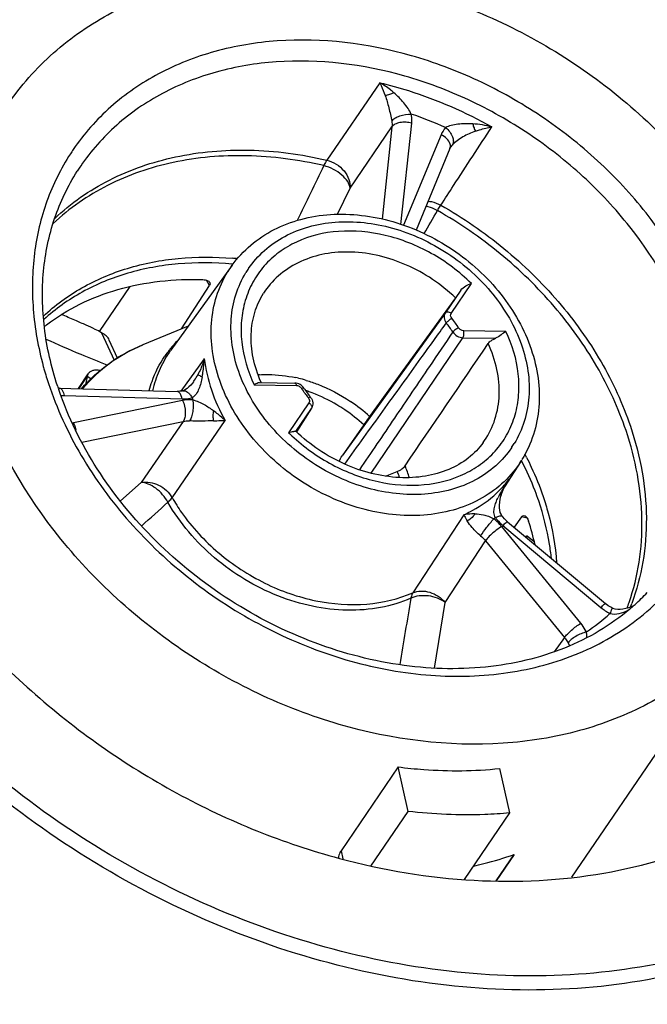
# Model space of a CAD drawing. Units: millimetres. Extents: x 8933 to 9230, y -481 to -271.
# Drawn here: x 9063 to 9075, y -422 to -403 of the extents above; entities that cross this region are included whole.
import ezdxf

# ---------------------------------------------------------------- set-up
doc = ezdxf.new("R2010")
doc.units = ezdxf.units.MM
doc.layers.add('_24_IMPORT', color=7, linetype='Continuous')

msp = doc.modelspace()

# ---------------------------------------------------------------- linework, layer by layer
at = {"layer": '_24_IMPORT', "color": 7}
for p, q in [((9070.062, -404.135), (9069.032, -405.64)), ((9070.473, -406.889), (9070.682, -404.922)), ((9069.484, -406.186), (9070.298, -404.995)), ((9070.298, -404.995), (9070.108, -406.787)), ((9071.253, -405.148), (9070.526, -406.906)), ((9071.426, -405.416), (9070.77, -407.002)), ((9064.199, -405.835), (9064.187, -405.854)), ((9069.241, -406.693), (9069.484, -406.186)), ((9067.206, -407.665), (9067.195, -407.664)), ((9067.206, -407.67), (9067.195, -407.669)), ((9067.194, -407.685), (9066.003, -409.334)), ((9067.16, -407.733), (9067.194, -407.685)), ((9066.754, -408.077), (9066.698, -407.975)), ((9071.449, -408.619), (9071.844, -408.039)), ((9064.615, -408.972), (9065.215, -408.098)), ((9066.208, -408.923), (9066.754, -408.077)), ((9067.831, -408.189), (9067.806, -408.226)), ((9071.636, -408.166), (9071.332, -408.614)), ((9071.53, -408.317), (9069.864, -410.626)), ((9071.332, -408.614), (9069.332, -411.386)), ((9064.657, -408.995), (9064.9, -409.529)), ((9066.339, -408.869), (9065.461, -409.231)), ((9072.512, -408.969), (9071.692, -408.956)), ((9064.966, -409.487), (9064.808, -409.139)), ((9069.896, -411.727), (9071.677, -409.093)), ((9071.677, -409.093), (9072.309, -409.103)), ((9066.654, -409.502), (9066.198, -410.131)), ((9064.212, -410.082), (9064.397, -409.795)), ((9064.225, -410.082), (9064.375, -409.849)), ((9064.45, -409.891), (9064.375, -409.849)), ((9066.441, -409.953), (9066.441, -409.952)), ((9067.725, -409.962), (9068.41, -409.973)), ((9063.837, -410.072), (9063.817, -410.071)), ((9063.837, -410.072), (9066.124, -410.136)), ((9067.623, -410.009), (9068.444, -410.022)), ((9063.934, -410.217), (9066.221, -410.281)), ((9066.232, -410.314), (9064.114, -410.75)), ((9068.686, -410.359), (9068.291, -410.939)), ((9068.43, -410.913), (9068.734, -410.466)), ((9068.736, -410.463), (9068.444, -410.92)), ((9068.734, -410.466), (9068.736, -410.463)), ((9064.273, -411.125), (9066.245, -410.719)), ((9066.245, -410.719), (9065.429, -411.906)), ((9066.029, -412.202), (9067.059, -410.703)), ((9068.43, -410.913), (9068.431, -410.912)), ((9069.75, -410.788), (9069.332, -411.386)), ((9072.073, -411.128), (9072.098, -411.092)), ((9072.818, -411.491), (9072.813, -411.48)), ((9072.821, -411.49), (9072.815, -411.48)), ((9072.801, -411.499), (9072.487, -411.99)), ((9070.175, -411.783), (9070.4, -411.692)), ((9072.528, -411.915), (9072.574, -411.842)), ((9072.548, -411.883), (9072.561, -411.862)), ((9072.561, -411.862), (9072.574, -411.842)), ((9065.429, -411.906), (9065.026, -412.266)), ((9072.522, -411.925), (9072.548, -411.882)), ((9072.548, -411.883), (9072.548, -411.883)), ((9071.693, -412.534), (9070.705, -414.05)), ((9072.818, -412.576), (9072.673, -412.778)), ((9072.926, -412.6), (9072.818, -412.576)), ((9073.967, -414.644), (9072.431, -412.764)), ((9072.455, -412.745), (9074.358, -414.337)), ((9072.543, -412.669), (9074.446, -414.261)), ((9072.924, -412.941), (9073.064, -413.056)), ((9071.334, -414.239), (9072.116, -413.039)), ((9072.116, -413.039), (9073.652, -414.919)), ((9071.123, -415.514), (9071.334, -414.239)), ((9074.568, -414.344), (9074.568, -414.344)), ((9077.303, -414.41), (9073.785, -419.581)), ((9073.652, -414.919), (9073.449, -415.196)), ((9073.752, -415.083), (9073.72, -415.023)), ((9070.417, -417.435), (9069.309, -419.065)), ((9070.613, -418.299), (9070.417, -417.435)), ((9072.388, -417.466), (9072.583, -418.33)), ((9069.889, -419.362), (9070.613, -418.299)), ((9072.583, -418.33), (9071.703, -419.624)), ((9069.309, -419.065), (9069.345, -419.224)), ((9072.674, -419.137), (9072.32, -419.651)), ((9072.325, -419.651), (9072.674, -419.137))]:
    msp.add_line(p, q, dxfattribs=at)
for points in [[(9071.425, -405.417), (9071.428, -405.41), (9071.436, -405.396), (9071.442, -405.385)], [(9066.441, -409.953), (9066.423, -409.977), (9066.39, -410.016), (9066.356, -410.05), (9066.322, -410.079), (9066.289, -410.101), (9066.261, -410.116), (9066.238, -410.124)], [(9066.238, -410.124), (9066.217, -410.129), (9066.177, -410.134), (9066.135, -410.136), (9066.124, -410.136)], [(9072.424, -412.144), (9072.434, -412.113), (9072.458, -412.052), (9072.487, -411.989), (9072.522, -411.925)], [(9072.439, -412.561), (9072.435, -412.555), (9072.417, -412.524), (9072.402, -412.487), (9072.392, -412.445), (9072.387, -412.397), (9072.386, -412.346), (9072.391, -412.29), (9072.4, -412.233), (9072.415, -412.174), (9072.424, -412.144)], [(9072.543, -412.669), (9072.524, -412.653), (9072.485, -412.615), (9072.45, -412.575), (9072.439, -412.561)], [(9074.568, -414.344), (9074.547, -414.332), (9074.501, -414.303), (9074.457, -414.271), (9074.446, -414.261)], [(9075.001, -414.295), (9074.948, -414.321), (9074.894, -414.342), (9074.84, -414.359), (9074.786, -414.37), (9074.734, -414.375), (9074.683, -414.375), (9074.634, -414.368), (9074.591, -414.354), (9074.568, -414.344)]]:
    msp.add_lwpolyline(points, dxfattribs=at)
for centre, radius, start, end in [((9068.058, -412.341), 8.033, 65.8825, 70.9891), ((9071.742, -406.922), 1.99, 75.5159, 86.3854), ((9071.704, -405.555), 0.312, 138.4652, 146.8146), ((9067.765, -407.923), 4.424, 145.7765, 147.0817), ((9067.758, -408.139), 4.24, 145.7765, 147.0817), ((8933.483, -328.502), 158.313, 330.24589, 330.43274), ((9066.662, -413.727), 6.202, 84.1486, 84.9688), ((9068.883, -408.905), 2.083, 147.6134, 148.5314), ((9068.881, -408.904), 2.082, 145.7765, 147.6134), ((9069.081, -408.818), 1.898, 145.7769, 148.5314), ((9069.671, -410.15), 2.155, 35.6726, 38.6166), ((9069.682, -410.135), 2.276, 35.6754, 38.6194), ((9069.737, -410.096), 2.208, 32.7613, 35.6717), ((9069.721, -410.114), 2.093, 32.7627, 35.6728), ((9067.671, -410.664), 2.158, 135.3188, 141.3721), ((9067.655, -410.651), 2.137, 142.0444, 145.7751), ((9067.719, -410.573), 2.116, 144.1675, 145.7763), ((9067.647, -410.645), 2.127, 141.3865, 142.0445), ((9069.774, -407.951), 6.475, 195.2054, 195.6361), ((9069.892, -407.917), 6.597, 195.6403, 198.4329), ((9067.864, -412.127), 2.32, 93.4969, 94.1226), ((9070.106, -408.937), 2.564, 203.2925, 203.5821), ((9067.825, -412.631), 2.828, 76.479, 77.6447), ((9067.81, -412.692), 2.89, 73.4238, 76.4713), ((9070.053, -407.865), 6.766, 198.4204, 199.0345), ((9069.914, -408.031), 6.43, 198.0692, 198.5553), ((9069.942, -408.021), 6.46, 198.5551, 198.7443), ((9070.389, -408.888), 2.198, 212.7572, 214.7038), ((9070.41, -408.874), 2.223, 214.7016, 215.1844), ((9070.38, -408.923), 2.128, 212.7703, 218.6536), ((9070.419, -408.868), 2.234, 215.1844, 215.6658), ((9067.731, -412.861), 2.881, 71.1392, 71.9804), ((9067.721, -412.889), 2.911, 69.2829, 71.1375), ((9063.957, -409.399), 0.819, 263.8477, 268.3801), ((9069.704, -409.172), 3.465, 198.3213, 199.0202), ((9070.427, -408.862), 2.244, 215.6658, 216.1613), ((9070.458, -408.839), 2.282, 216.1686, 218.6173), ((9067.708, -412.959), 3.177, 47.2527, 55.8271), ((9067.665, -413.023), 3.056, 46.9947, 55.8394), ((9064.247, -411.397), 0.66, 101.619, 103.5014), ((9070.793, -408.399), 3.565, 225.4409, 226.8119), ((9071.054, -410.16), 1.898, 325.7769, 328.5314), ((9071.047, -410.377), 2.083, 327.3854, 328.5314), ((9067.383, -414.209), 6.195, 26.7598, 27.4132), ((9068.341, -412.536), 2.408, 17.4704, 23.2709), ((9071.048, -410.378), 2.081, 325.7764, 326.2357), ((9071.048, -410.377), 2.081, 326.2357, 327.3853), ((9068.242, -412.633), 2.354, 20.4979, 23.5533), ((9070.9, -410.585), 2.094, 318.0819, 321.7793), ((9075.105, -413.659), 3.115, 144.2569, 145.4075), ((9070.913, -410.595), 2.077, 321.7836, 322.4555), ((9070.917, -410.598), 2.073, 322.4555, 323.1701), ((9070.876, -410.563), 2.126, 313.0604, 318.0768), ((9074.299, -413.147), 2.16, 149.2411, 151.871), ((9074.634, -413.347), 2.55, 146.5478, 149.2142), ((9074.976, -413.571), 2.959, 145.4073, 146.5939), ((9073.752, -412.854), 1.539, 152.4336, 154.7713), ((9074.179, -413.082), 2.023, 151.8955, 152.3054), ((8945.641, -278.945), 179.596, 311.83839, 312.05691), ((9070.812, -410.716), 2.396, 307.6736, 308.5673), ((9067.869, -414.304), 5.343, 12.8581, 17.9663), ((9069.74, -409.961), 4.343, 229.5962, 229.7576), ((9072.183, -411.136), 4.234, 312.0867, 316.5793), ((9075.013, -413.554), 1.02, 230.0955, 241.8668), ((9070.806, -412.824), 4.338, 339.3396, 340.9567), ((9070.893, -412.755), 4.334, 338.6802, 339.7069), ((9072.16, -411.11), 4.269, 311.4463, 312.0913), ((9071.679, -411.288), 4.262, 304.2225, 312.0183), ((9071.87, -410.29), 5.346, 291.6588, 292.6612)]:
    msp.add_arc(centre, radius, start, end, dxfattribs=at)
for points, knots in [([(9058.256, -401.605), (9058.668, -401), (9059.659, -399.877), (9061.536, -398.589), (9063.731, -397.732), (9066.154, -397.334), (9068.713, -397.403), (9071.315, -397.931), (9073.863, -398.897), (9076.264, -400.264), (9078.431, -401.981), (9080.282, -403.985), (9081.749, -406.202), (9082.774, -408.553), (9083.318, -410.952), (9083.351, -413.312), (9082.866, -415.54), (9082.201, -416.883), (9081.796, -417.494)], [0, 0, 0, 0, 0.05514, 0.111476, 0.169971, 0.231183, 0.295221, 0.361779, 0.430214, 0.499658, 0.569126, 0.637629, 0.704289, 0.768454, 0.829799, 0.888411, 0.944828, 1, 1, 1, 1]), ([(9058.492, -401.615), (9058.895, -401.022), (9059.866, -399.922), (9061.708, -398.66), (9063.864, -397.82), (9066.249, -397.431), (9068.77, -397.501), (9071.336, -398.024), (9073.851, -398.978), (9076.222, -400.328), (9078.361, -402.023), (9080.189, -404), (9081.637, -406.187), (9082.65, -408.502), (9083.186, -410.863), (9083.221, -413.181), (9082.747, -415.366), (9082.095, -416.683), (9081.699, -417.28)], [0, 0, 0, 0, 0.05485, 0.110957, 0.169323, 0.230516, 0.294633, 0.361342, 0.429978, 0.499647, 0.56934, 0.638045, 0.70486, 0.769107, 0.830437, 0.888925, 0.945118, 1, 1, 1, 1]), ([(9081.739, -417.578), (9081.33, -418.179), (9080.345, -419.295), (9078.477, -420.575), (9076.29, -421.427), (9073.871, -421.822), (9071.313, -421.751), (9068.711, -421.221), (9066.16, -420.253), (9063.755, -418.884), (9061.585, -417.164), (9059.731, -415.159), (9058.263, -412.941), (9057.236, -410.592), (9056.692, -408.198), (9056.656, -405.847), (9057.137, -403.631), (9057.798, -402.295), (9058.2, -401.689)], [0, 0, 0, 0, 0.05485, 0.110957, 0.169323, 0.230516, 0.294633, 0.361342, 0.429978, 0.499647, 0.569341, 0.638046, 0.704861, 0.769108, 0.830438, 0.888926, 0.945118, 1, 1, 1, 1]), ([(9081.643, -417.363), (9081.24, -417.956), (9080.269, -419.056), (9078.427, -420.318), (9076.271, -421.158), (9073.887, -421.547), (9071.365, -421.477), (9068.799, -420.954), (9066.284, -420), (9063.913, -418.65), (9061.774, -416.955), (9059.946, -414.978), (9058.498, -412.792), (9057.485, -410.476), (9056.949, -408.115), (9056.914, -405.797), (9057.388, -403.612), (9058.04, -402.295), (9058.436, -401.698)], [0, 0, 0, 0, 0.05485, 0.110957, 0.169323, 0.230516, 0.294633, 0.361342, 0.429978, 0.499647, 0.56934, 0.638045, 0.70486, 0.769107, 0.830437, 0.888925, 0.945118, 1, 1, 1, 1]), ([(9062.833, -404.568), (9063.085, -404.196), (9063.695, -403.507), (9064.85, -402.717), (9066.203, -402.193), (9068.236, -401.864), (9070.403, -402.144), (9072.463, -402.934), (9073.947, -403.785), (9075.284, -404.853), (9076.776, -406.479), (9077.832, -408.391), (9078.274, -410.403), (9078.283, -411.854), (9077.973, -413.219), (9077.555, -414.039), (9077.303, -414.41)], [0, 0, 0, 0, 0.054926, 0.111117, 0.169582, 0.230889, 0.361468, 0.430226, 0.500001, 0.569777, 0.638534, 0.769111, 0.830417, 0.888882, 0.945073, 1, 1, 1, 1]), ([(9076.084, -413.459), (9076.284, -413.15), (9076.611, -412.47), (9076.844, -411.344), (9076.816, -410.152), (9076.43, -408.505), (9075.547, -406.945), (9074.312, -405.622), (9073.21, -404.755), (9071.99, -404.066), (9070.3, -403.429), (9068.527, -403.209), (9066.864, -403.484), (9065.757, -403.917), (9064.813, -404.566), (9064.314, -405.131), (9064.107, -405.435)], [0, 0, 0, 0, 0.054949, 0.111253, 0.169879, 0.231351, 0.362164, 0.430951, 0.5007, 0.570401, 0.639052, 0.769393, 0.830595, 0.88898, 0.945115, 1, 1, 1, 1]), ([(9075.73, -413.446), (9075.922, -413.149), (9076.236, -412.497), (9076.459, -411.419), (9076.433, -410.276), (9076.063, -408.698), (9075.216, -407.202), (9074.033, -405.934), (9072.976, -405.103), (9071.807, -404.443), (9070.187, -403.832), (9068.488, -403.621), (9066.894, -403.885), (9065.834, -404.3), (9064.928, -404.922), (9064.451, -405.463), (9064.252, -405.755)], [0, 0, 0, 0, 0.054949, 0.111253, 0.169879, 0.231351, 0.362163, 0.43095, 0.500699, 0.570401, 0.639053, 0.769394, 0.830596, 0.888982, 0.945116, 1, 1, 1, 1]), ([(9070.062, -404.135), (9070.071, -404.153), (9070.111, -404.235), (9070.144, -404.32), (9070.167, -404.386)], [0, 0, 0, 0, 0.226054, 1, 1, 1, 1]), ([(9070.335, -404.33), (9070.313, -404.311), (9070.227, -404.24), (9070.134, -404.176), (9070.062, -404.135)], [0, 0, 0, 0, 0.259926, 1, 1, 1, 1]), ([(9070.062, -404.135), (9070.249, -404.179), (9071.003, -404.388), (9071.726, -404.706), (9072.239, -404.995)], [0, 0, 0, 0, 0.246559, 1, 1, 1, 1]), ([(9070.335, -404.33), (9070.307, -404.345), (9070.252, -404.368), (9070.195, -404.383), (9070.167, -404.386)], [0, 0, 0, 0, 0.530293, 1, 1, 1, 1]), ([(9070.167, -404.386), (9070.194, -404.463), (9070.23, -404.585), (9070.269, -404.752), (9070.287, -404.84), (9070.294, -404.884)], [0, 0, 0, 0, 0.477197, 0.741515, 1, 1, 1, 1]), ([(9070.674, -404.746), (9070.656, -404.708), (9070.611, -404.633), (9070.502, -404.489), (9070.404, -404.391), (9070.335, -404.33)], [0, 0, 0, 0, 0.232112, 0.487602, 1, 1, 1, 1]), ([(9077.303, -414.41), (9077.05, -414.782), (9076.441, -415.471), (9075.285, -416.261), (9073.932, -416.786), (9071.899, -417.114), (9069.732, -416.834), (9067.672, -416.044), (9066.188, -415.193), (9064.851, -414.125), (9063.359, -412.499), (9062.303, -410.587), (9061.862, -408.575), (9061.852, -407.124), (9062.163, -405.759), (9062.58, -404.939), (9062.833, -404.568)], [0, 0, 0, 0, 0.054926, 0.111117, 0.169582, 0.230889, 0.361468, 0.430226, 0.500001, 0.569777, 0.638534, 0.769111, 0.830417, 0.888882, 0.945073, 1, 1, 1, 1]), ([(9070.294, -404.884), (9070.31, -404.861), (9070.359, -404.819), (9070.485, -404.76), (9070.599, -404.742), (9070.674, -404.746)], [0, 0, 0, 0, 0.202397, 0.453662, 1, 1, 1, 1]), ([(9070.682, -404.922), (9070.683, -404.908), (9070.687, -404.849), (9070.682, -404.79), (9070.674, -404.746)], [0, 0, 0, 0, 0.244654, 1, 1, 1, 1]), ([(9070.294, -404.884), (9070.296, -404.893), (9070.301, -404.93), (9070.301, -404.967), (9070.298, -404.995)], [0, 0, 0, 0, 0.255947, 1, 1, 1, 1]), ([(9070.682, -404.922), (9070.646, -404.912), (9070.57, -404.899), (9070.458, -404.905), (9070.362, -404.935), (9070.313, -404.973), (9070.298, -404.995)], [0, 0, 0, 0, 0.271672, 0.558985, 0.811098, 1, 1, 1, 1]), ([(9071.867, -404.936), (9071.771, -404.93), (9071.629, -404.931), (9071.453, -404.963), (9071.373, -404.99), (9071.34, -405.009)], [0, 0, 0, 0, 0.536279, 0.786823, 1, 1, 1, 1]), ([(9071.867, -404.936), (9071.875, -404.962), (9071.89, -405.011), (9071.909, -405.058), (9071.92, -405.079)], [0, 0, 0, 0, 0.542545, 1, 1, 1, 1]), ([(9071.248, -406.516), (9071.33, -406.389), (9071.536, -406.072), (9071.868, -405.566), (9072.115, -405.185), (9072.239, -404.995)], [0, 0, 0, 0, 0.249988, 0.625012, 1, 1, 1, 1]), ([(9071.428, -405.329), (9071.416, -405.29), (9071.364, -405.217), (9071.293, -405.168), (9071.253, -405.148)], [0, 0, 0, 0, 0.473569, 1, 1, 1, 1]), ([(9071.34, -405.009), (9071.37, -405.033), (9071.423, -405.087), (9071.476, -405.178), (9071.498, -405.269), (9071.484, -405.327), (9071.47, -405.348)], [0, 0, 0, 0, 0.295643, 0.570228, 0.804851, 1, 1, 1, 1]), ([(9071.92, -405.079), (9071.837, -405.109), (9071.713, -405.165), (9071.565, -405.26), (9071.498, -405.317), (9071.47, -405.348)], [0, 0, 0, 0, 0.503808, 0.762975, 1, 1, 1, 1]), ([(9071.92, -405.079), (9071.947, -405.069), (9072.051, -405.033), (9072.159, -405.007), (9072.239, -404.995)], [0, 0, 0, 0, 0.260692, 1, 1, 1, 1]), ([(9071.426, -405.416), (9071.431, -405.404), (9071.437, -405.374), (9071.432, -405.344), (9071.428, -405.329)], [0, 0, 0, 0, 0.468285, 1, 1, 1, 1]), ([(9064.052, -405.519), (9063.866, -405.805), (9063.558, -406.43), (9063.316, -407.46), (9063.296, -408.554), (9063.427, -409.285), (9063.526, -409.649)], [0, 0, 0, 0, 0.238916, 0.482965, 0.7359, 1, 1, 1, 1]), ([(9068.974, -405.748), (9068.484, -405.634), (9067.504, -405.502), (9066.065, -405.625), (9064.767, -406.068), (9064.031, -406.578), (9063.718, -406.872)], [0, 0, 0, 0, 0.270459, 0.527009, 0.769233, 1, 1, 1, 1]), ([(9063.748, -406.773), (9064.062, -406.476), (9064.801, -405.964), (9066.107, -405.517), (9067.553, -405.393), (9068.539, -405.525), (9069.032, -405.64)], [0, 0, 0, 0, 0.230756, 0.472967, 0.729519, 1, 1, 1, 1]), ([(9068.974, -405.748), (9068.888, -405.926), (9068.714, -406.282), (9068.543, -406.638), (9068.457, -406.817)], [0, 0, 0, 0, 0.500189, 1, 1, 1, 1]), ([(9069.032, -405.64), (9069.027, -405.648), (9069.005, -405.682), (9068.987, -405.719), (9068.974, -405.748)], [0, 0, 0, 0, 0.223484, 1, 1, 1, 1]), ([(9069.484, -406.186), (9069.481, -406.141), (9069.439, -406.042), (9069.322, -405.919), (9069.163, -405.814), (9069.039, -405.765), (9068.974, -405.748)], [0, 0, 0, 0, 0.192712, 0.437239, 0.716525, 1, 1, 1, 1]), ([(9069.032, -405.64), (9069.097, -405.656), (9069.222, -405.71), (9069.373, -405.841), (9069.471, -406.005), (9069.49, -406.129), (9069.484, -406.186)], [0, 0, 0, 0, 0.261569, 0.525226, 0.774471, 1, 1, 1, 1]), ([(9063.801, -410.025), (9063.681, -409.659), (9063.512, -408.921), (9063.489, -407.812), (9063.703, -406.77), (9064.004, -406.141), (9064.187, -405.854)], [0, 0, 0, 0, 0.267624, 0.521566, 0.764162, 1, 1, 1, 1]), ([(9055.394, -406.233), (9055.158, -406.846), (9054.817, -408.15), (9054.716, -410.203), (9055.018, -412.317), (9055.956, -415.179), (9057.636, -417.854), (9059.855, -420.146), (9061.788, -421.662), (9063.908, -422.903), (9066.855, -424.125), (9069.96, -424.704), (9072.966, -424.525), (9075.043, -424.029), (9076.915, -423.181), (9078.003, -422.385), (9078.487, -421.941)], [0, 0, 0, 0, 0.055063, 0.111971, 0.171246, 0.233093, 0.363423, 0.431319, 0.500001, 0.568682, 0.636578, 0.766907, 0.828754, 0.888029, 0.944936, 1, 1, 1, 1]), ([(9071.002, -406.44), (9071.022, -406.441), (9071.108, -406.452), (9071.191, -406.484), (9071.248, -406.516)], [0, 0, 0, 0, 0.243116, 1, 1, 1, 1]), ([(9071.18, -406.62), (9071.186, -406.61), (9071.208, -406.575), (9071.231, -406.541), (9071.248, -406.516)], [0, 0, 0, 0, 0.27622, 1, 1, 1, 1]), ([(9071.248, -406.516), (9071.679, -406.761), (9072.497, -407.324), (9073.551, -408.352), (9074.388, -409.52), (9074.783, -410.377), (9074.929, -410.812)], [0, 0, 0, 0, 0.257818, 0.513133, 0.76164, 1, 1, 1, 1]), ([(9067.194, -407.685), (9067.298, -407.541), (9067.545, -407.274), (9068.004, -406.971), (9068.533, -406.771), (9069.11, -406.679), (9069.714, -406.697), (9070.534, -406.864), (9071.508, -407.325), (9072.303, -408.052), (9072.77, -408.748), (9073.017, -409.301), (9073.154, -409.871), (9073.172, -410.437), (9073.068, -410.979), (9072.917, -411.31), (9072.824, -411.462)], [0, 0, 0, 0, 0.056573, 0.114117, 0.173355, 0.234755, 0.298457, 0.364256, 0.499508, 0.634896, 0.700847, 0.764732, 0.826319, 0.885719, 0.943376, 1, 1, 1, 1]), ([(9071.18, -406.62), (9071.162, -406.611), (9071.092, -406.576), (9071.018, -406.55), (9070.961, -406.538)], [0, 0, 0, 0, 0.258827, 1, 1, 1, 1]), ([(9074.846, -410.898), (9074.7, -410.465), (9074.306, -409.611), (9073.474, -408.449), (9072.424, -407.425), (9071.61, -406.865), (9071.18, -406.62)], [0, 0, 0, 0, 0.23836, 0.486867, 0.742182, 1, 1, 1, 1]), ([(9067.511, -407.75), (9067.6, -407.621), (9067.812, -407.38), (9068.214, -407.102), (9068.684, -406.917), (9069.391, -406.796), (9070.346, -406.909), (9071.415, -407.406), (9072.294, -408.193), (9072.78, -409.029), (9072.956, -409.731), (9072.977, -410.24), (9072.888, -410.723), (9072.755, -411.017), (9072.673, -411.151)], [0, 0, 0, 0, 0.054876, 0.111003, 0.169343, 0.23048, 0.360663, 0.498512, 0.636746, 0.767918, 0.829626, 0.88848, 0.944975, 1, 1, 1, 1]), ([(9071.844, -408.039), (9071.612, -407.811), (9071.087, -407.418), (9070.194, -407.064), (9069.281, -406.975), (9068.567, -407.145), (9068.098, -407.422), (9067.808, -407.688), (9067.585, -408.007), (9067.435, -408.37), (9067.362, -408.764), (9067.371, -409.327), (9067.499, -409.746), (9067.623, -410.009)], [0, 0, 0, 0, 0.140993, 0.279932, 0.411396, 0.53269, 0.590175, 0.646192, 0.70165, 0.757547, 0.814814, 0.874154, 1, 1, 1, 1]), ([(9071.53, -408.317), (9071.256, -408.053), (9070.622, -407.626), (9069.707, -407.398), (9069.003, -407.444), (9068.529, -407.588), (9068.125, -407.835), (9067.915, -408.065), (9067.831, -408.189)], [0, 0, 0, 0, 0.27443, 0.538432, 0.662328, 0.779646, 0.89142, 1, 1, 1, 1]), ([(9063.527, -408.675), (9063.752, -408.463), (9064.267, -408.086), (9065.164, -407.707), (9066.162, -407.516), (9066.855, -407.517), (9067.206, -407.548)], [0, 0, 0, 0, 0.234395, 0.477768, 0.732737, 1, 1, 1, 1]), ([(9067.195, -407.664), (9066.847, -407.631), (9066.161, -407.624), (9065.17, -407.803), (9064.277, -408.168), (9063.762, -408.533), (9063.536, -408.739)], [0, 0, 0, 0, 0.267204, 0.522225, 0.765671, 1, 1, 1, 1]), ([(9072.769, -411.548), (9072.672, -411.69), (9072.439, -411.954), (9071.999, -412.259), (9071.482, -412.463), (9070.706, -412.595), (9069.659, -412.471), (9068.487, -411.926), (9067.522, -411.062), (9066.989, -410.145), (9066.796, -409.375), (9066.773, -408.816), (9066.87, -408.287), (9067.016, -407.964), (9067.106, -407.817)], [0, 0, 0, 0, 0.054879, 0.111001, 0.169344, 0.230482, 0.360666, 0.498515, 0.636749, 0.767922, 0.829629, 0.888484, 0.944973, 1, 1, 1, 1]), ([(9072.624, -411.228), (9072.536, -411.357), (9072.323, -411.598), (9071.922, -411.876), (9071.451, -412.062), (9070.744, -412.182), (9069.789, -412.069), (9068.721, -411.572), (9067.841, -410.785), (9067.355, -409.949), (9067.179, -409.247), (9067.158, -408.738), (9067.247, -408.255), (9067.38, -407.961), (9067.462, -407.827)], [0, 0, 0, 0, 0.054876, 0.111003, 0.169343, 0.23048, 0.360663, 0.498512, 0.636746, 0.767918, 0.829626, 0.88848, 0.944975, 1, 1, 1, 1]), ([(9063.587, -408.842), (9063.789, -408.688), (9064.234, -408.415), (9065.239, -408.031), (9066.072, -407.943), (9066.627, -407.963)], [0, 0, 0, 0, 0.237045, 0.482154, 1, 1, 1, 1]), ([(9066.627, -407.963), (9066.655, -407.964), (9066.704, -407.971), (9066.749, -408), (9066.759, -408.018)], [0, 0, 0, 0, 0.577496, 1, 1, 1, 1]), ([(9066.759, -408.018), (9066.763, -408.026), (9066.768, -408.048), (9066.76, -408.068), (9066.754, -408.077)], [0, 0, 0, 0, 0.475252, 1, 1, 1, 1]), ([(9071.636, -408.166), (9071.661, -408.132), (9071.729, -408.08), (9071.806, -408.05), (9071.844, -408.039)], [0, 0, 0, 0, 0.516787, 1, 1, 1, 1]), ([(9067.751, -409.951), (9067.686, -409.8), (9067.588, -409.495), (9067.546, -409.033), (9067.614, -408.6), (9067.732, -408.342), (9067.806, -408.226)], [0, 0, 0, 0, 0.274953, 0.53114, 0.770804, 1, 1, 1, 1]), ([(9071.332, -408.614), (9071.323, -408.626), (9071.311, -408.657), (9071.308, -408.726), (9071.332, -408.777), (9071.355, -408.805)], [0, 0, 0, 0, 0.228463, 0.469256, 1, 1, 1, 1]), ([(9071.449, -408.619), (9071.439, -408.612), (9071.417, -408.601), (9071.383, -408.593), (9071.353, -408.596), (9071.337, -408.607), (9071.332, -408.614)], [0, 0, 0, 0, 0.299407, 0.573488, 0.805079, 1, 1, 1, 1]), ([(9071.46, -408.715), (9071.449, -408.701), (9071.433, -408.669), (9071.44, -408.632), (9071.449, -408.619)], [0, 0, 0, 0, 0.533887, 1, 1, 1, 1]), ([(9064.657, -408.995), (9064.616, -408.971), (9064.518, -408.922), (9064.345, -408.843), (9064.128, -408.747), (9063.969, -408.678), (9063.882, -408.64)], [0, 0, 0, 0, 0.16484, 0.388028, 0.667676, 1, 1, 1, 1]), ([(9069.382, -411.549), (9069.628, -411.205), (9070.121, -410.52), (9070.781, -409.607), (9071.191, -409.034), (9071.355, -408.805)], [0, 0, 0, 0, 0.374991, 0.749873, 1, 1, 1, 1]), ([(9071.355, -408.805), (9071.368, -408.787), (9071.402, -408.755), (9071.439, -408.727), (9071.461, -408.715)], [0, 0, 0, 0, 0.472632, 1, 1, 1, 1]), ([(9063.551, -408.871), (9063.554, -408.868), (9063.566, -408.858), (9063.578, -408.849), (9063.587, -408.842)], [0, 0, 0, 0, 0.263135, 1, 1, 1, 1]), ([(9064.808, -409.139), (9064.795, -409.109), (9064.751, -409.05), (9064.691, -409.012), (9064.657, -408.995)], [0, 0, 0, 0, 0.467979, 1, 1, 1, 1]), ([(9068.353, -410.998), (9068.588, -411.218), (9069.114, -411.595), (9070.002, -411.928), (9070.903, -411.999), (9071.603, -411.818), (9072.062, -411.537), (9072.344, -411.27), (9072.56, -410.952), (9072.705, -410.592), (9072.773, -410.201), (9072.762, -409.644), (9072.635, -409.229), (9072.512, -408.969)], [0, 0, 0, 0, 0.141271, 0.280028, 0.411097, 0.532061, 0.589469, 0.645487, 0.701015, 0.757032, 0.814442, 0.873923, 1, 1, 1, 1]), ([(9071.482, -408.981), (9071.33, -409.204), (9070.951, -409.761), (9070.348, -410.655), (9069.894, -411.325), (9069.666, -411.659)], [0, 0, 0, 0, 0.249835, 0.62503, 1, 1, 1, 1]), ([(9071.594, -408.901), (9071.571, -408.91), (9071.531, -408.933), (9071.494, -408.964), (9071.482, -408.981)], [0, 0, 0, 0, 0.530859, 1, 1, 1, 1]), ([(9071.482, -408.981), (9071.503, -409.014), (9071.562, -409.068), (9071.639, -409.092), (9071.677, -409.093)], [0, 0, 0, 0, 0.505694, 1, 1, 1, 1]), ([(9071.692, -408.956), (9071.673, -408.956), (9071.634, -408.944), (9071.605, -408.917), (9071.594, -408.901)], [0, 0, 0, 0, 0.494354, 1, 1, 1, 1]), ([(9071.677, -409.093), (9071.682, -409.085), (9071.69, -409.064), (9071.698, -409.019), (9071.697, -408.981), (9071.692, -408.956)], [0, 0, 0, 0, 0.206321, 0.462629, 1, 1, 1, 1]), ([(9072.512, -408.969), (9072.481, -408.991), (9072.416, -409.04), (9072.348, -409.086), (9072.309, -409.103)], [0, 0, 0, 0, 0.47622, 1, 1, 1, 1]), ([(9064.767, -409.624), (9064.597, -409.559), (9064.199, -409.398), (9063.806, -409.225), (9063.582, -409.124)], [0, 0, 0, 0, 0.426066, 1, 1, 1, 1]), ([(9072.169, -409.206), (9072.184, -409.184), (9072.228, -409.143), (9072.28, -409.116), (9072.309, -409.103)], [0, 0, 0, 0, 0.449243, 1, 1, 1, 1]), ([(9064.268, -410.084), (9064.426, -409.899), (9064.795, -409.564), (9065.231, -409.326), (9065.461, -409.231)], [0, 0, 0, 0, 0.49491, 1, 1, 1, 1]), ([(9065.461, -409.231), (9065.234, -409.325), (9064.804, -409.561), (9064.446, -409.897), (9064.295, -410.082)], [0, 0, 0, 0, 0.507787, 1, 1, 1, 1]), ([(9065.969, -409.383), (9065.894, -409.493), (9065.763, -409.731), (9065.68, -409.99), (9065.649, -410.122)], [0, 0, 0, 0, 0.496569, 1, 1, 1, 1]), ([(9072.098, -411.092), (9072.185, -410.965), (9072.323, -410.678), (9072.403, -410.199), (9072.354, -409.694), (9072.242, -409.366), (9072.169, -409.206)], [0, 0, 0, 0, 0.234748, 0.476695, 0.731058, 1, 1, 1, 1]), ([(9065.584, -410.119), (9065.599, -410.059), (9065.672, -409.824), (9065.784, -409.601), (9065.888, -409.449)], [0, 0, 0, 0, 0.252866, 1, 1, 1, 1]), ([(9066.654, -409.502), (9066.646, -409.529), (9066.613, -409.635), (9066.568, -409.738), (9066.528, -409.811)], [0, 0, 0, 0, 0.247098, 1, 1, 1, 1]), ([(9066.612, -409.859), (9066.617, -409.829), (9066.637, -409.71), (9066.649, -409.59), (9066.654, -409.499)], [0, 0, 0, 0, 0.24904, 1, 1, 1, 1]), ([(9066.654, -409.5), (9066.678, -409.706), (9066.775, -410.124), (9066.953, -410.513), (9067.061, -410.703)], [0, 0, 0, 0, 0.48771, 1, 1, 1, 1]), ([(9064.631, -409.73), (9064.605, -409.726), (9064.557, -409.721), (9064.489, -409.729), (9064.433, -409.753), (9064.407, -409.78), (9064.397, -409.795)], [0, 0, 0, 0, 0.305716, 0.565231, 0.789735, 1, 1, 1, 1]), ([(9064.375, -409.849), (9064.374, -409.86), (9064.367, -409.911), (9064.356, -409.961), (9064.347, -410)], [0, 0, 0, 0, 0.222261, 1, 1, 1, 1]), ([(9064.397, -409.795), (9064.395, -409.799), (9064.385, -409.816), (9064.378, -409.834), (9064.375, -409.849)], [0, 0, 0, 0, 0.240531, 1, 1, 1, 1]), ([(9066.612, -409.859), (9066.597, -409.937), (9066.568, -410.052), (9066.502, -410.191), (9066.447, -410.246), (9066.415, -410.261)], [0, 0, 0, 0, 0.517289, 0.767569, 1, 1, 1, 1]), ([(9066.441, -409.952), (9066.449, -409.941), (9066.481, -409.895), (9066.509, -409.848), (9066.528, -409.811)], [0, 0, 0, 0, 0.252312, 1, 1, 1, 1]), ([(9066.612, -409.859), (9066.593, -409.849), (9066.565, -409.833), (9066.537, -409.818), (9066.528, -409.811)], [0, 0, 0, 0, 0.661946, 1, 1, 1, 1]), ([(9067.623, -410.009), (9067.641, -409.996), (9067.672, -409.976), (9067.709, -409.962), (9067.725, -409.962)], [0, 0, 0, 0, 0.572855, 1, 1, 1, 1]), ([(9067.723, -409.811), (9067.78, -409.807), (9068.017, -409.802), (9068.255, -409.831), (9068.43, -409.869)], [0, 0, 0, 0, 0.244124, 1, 1, 1, 1]), ([(9068.634, -409.922), (9068.709, -409.944), (9069.01, -410.047), (9069.294, -410.197), (9069.492, -410.331)], [0, 0, 0, 0, 0.247259, 1, 1, 1, 1]), ([(9063.657, -410.072), (9063.824, -410.556), (9064.279, -411.51), (9065.243, -412.794), (9066.457, -413.906), (9067.857, -414.787), (9069.373, -415.395), (9070.928, -415.697), (9072.443, -415.674), (9073.402, -415.434), (9073.843, -415.259)], [0, 0, 0, 0, 0.1221, 0.249555, 0.380358, 0.511971, 0.641733, 0.767269, 0.886894, 1, 1, 1, 1]), ([(9074.985, -414.31), (9074.804, -414.47), (9074.408, -414.764), (9073.504, -415.231), (9072.19, -415.56), (9070.494, -415.526), (9068.764, -415.078), (9067.121, -414.25), (9065.678, -413.098), (9064.534, -411.703), (9064.008, -410.639), (9063.825, -410.097)], [0, 0, 0, 0, 0.052855, 0.107212, 0.221539, 0.344379, 0.474426, 0.608753, 0.743591, 0.875081, 1, 1, 1, 1]), ([(9063.837, -410.072), (9063.848, -410.072), (9063.873, -410.082), (9063.899, -410.116), (9063.92, -410.163), (9063.93, -410.198), (9063.934, -410.217)], [0, 0, 0, 0, 0.17618, 0.402682, 0.684024, 1, 1, 1, 1]), ([(9066.221, -410.281), (9066.217, -410.262), (9066.207, -410.227), (9066.186, -410.18), (9066.16, -410.146), (9066.135, -410.136), (9066.124, -410.136)], [0, 0, 0, 0, 0.315976, 0.597318, 0.823821, 1, 1, 1, 1]), ([(9066.238, -410.124), (9066.252, -410.121), (9066.286, -410.123), (9066.334, -410.151), (9066.379, -410.198), (9066.403, -410.239), (9066.415, -410.261)], [0, 0, 0, 0, 0.187613, 0.410414, 0.682979, 1, 1, 1, 1]), ([(9068.59, -410.075), (9068.571, -410.045), (9068.517, -409.994), (9068.446, -409.974), (9068.41, -409.973)], [0, 0, 0, 0, 0.501709, 1, 1, 1, 1]), ([(9068.41, -409.973), (9068.418, -409.973), (9068.436, -409.99), (9068.441, -410.009), (9068.444, -410.022)], [0, 0, 0, 0, 0.38065, 1, 1, 1, 1]), ([(9068.541, -410.077), (9068.551, -410.073), (9068.566, -410.068), (9068.587, -410.07), (9068.59, -410.075)], [0, 0, 0, 0, 0.65068, 1, 1, 1, 1]), ([(9066.221, -410.281), (9066.238, -410.282), (9066.303, -410.282), (9066.368, -410.273), (9066.415, -410.261)], [0, 0, 0, 0, 0.256492, 1, 1, 1, 1]), ([(9066.428, -410.301), (9066.412, -410.3), (9066.346, -410.298), (9066.28, -410.304), (9066.232, -410.314)], [0, 0, 0, 0, 0.256363, 1, 1, 1, 1]), ([(9066.232, -410.314), (9066.264, -410.383), (9066.29, -410.496), (9066.282, -410.635), (9066.26, -410.696), (9066.245, -410.719)], [0, 0, 0, 0, 0.547126, 0.807085, 1, 1, 1, 1]), ([(9066.428, -410.301), (9066.434, -410.337), (9066.44, -410.413), (9066.432, -410.524), (9066.41, -410.625), (9066.385, -410.686), (9066.369, -410.71)], [0, 0, 0, 0, 0.260331, 0.536591, 0.793425, 1, 1, 1, 1]), ([(9066.428, -410.301), (9066.506, -410.318), (9066.648, -410.382), (9066.774, -410.467), (9066.832, -410.51)], [0, 0, 0, 0, 0.524209, 1, 1, 1, 1]), ([(9068.718, -410.252), (9068.715, -410.248), (9068.695, -410.252), (9068.684, -410.258), (9068.675, -410.263)], [0, 0, 0, 0, 0.324708, 1, 1, 1, 1]), ([(9068.675, -410.263), (9068.678, -410.267), (9068.688, -410.282), (9068.695, -410.299), (9068.696, -410.313)], [0, 0, 0, 0, 0.262209, 1, 1, 1, 1]), ([(9068.718, -410.252), (9068.741, -410.281), (9068.774, -410.353), (9068.756, -410.432), (9068.736, -410.463)], [0, 0, 0, 0, 0.506026, 1, 1, 1, 1]), ([(9069.381, -410.494), (9069.332, -410.461), (9069.132, -410.333), (9068.917, -410.229), (9068.751, -410.166)], [0, 0, 0, 0, 0.251263, 1, 1, 1, 1]), ([(9066.832, -410.51), (9066.825, -410.543), (9066.818, -410.609), (9066.824, -410.676), (9066.831, -410.707)], [0, 0, 0, 0, 0.502305, 1, 1, 1, 1]), ([(9067.061, -410.704), (9067.044, -410.687), (9066.97, -410.619), (9066.892, -410.556), (9066.832, -410.51)], [0, 0, 0, 0, 0.244066, 1, 1, 1, 1]), ([(9068.686, -410.359), (9068.696, -410.366), (9068.715, -410.382), (9068.735, -410.41), (9068.743, -410.44), (9068.739, -410.459), (9068.734, -410.466)], [0, 0, 0, 0, 0.299406, 0.573487, 0.805079, 1, 1, 1, 1]), ([(9059.561, -410.552), (9059.923, -411.567), (9060.964, -413.545), (9062.838, -415.638), (9064.63, -417.058), (9066.099, -417.971), (9067.652, -418.704), (9068.733, -419.067), (9069.277, -419.213)], [0, 0, 0, 0, 0.239478, 0.490762, 0.618889, 0.747162, 0.874531, 1, 1, 1, 1]), ([(9066.245, -410.719), (9066.255, -410.717), (9066.296, -410.71), (9066.338, -410.708), (9066.369, -410.71)], [0, 0, 0, 0, 0.24441, 1, 1, 1, 1]), ([(9066.831, -410.707), (9066.761, -410.71), (9066.649, -410.713), (9066.495, -410.715), (9066.411, -410.712), (9066.369, -410.71)], [0, 0, 0, 0, 0.45692, 0.723762, 1, 1, 1, 1]), ([(9066.831, -410.708), (9066.852, -410.707), (9066.928, -410.704), (9067.004, -410.703), (9067.059, -410.703)], [0, 0, 0, 0, 0.275277, 1, 1, 1, 1]), ([(9069.864, -410.626), (9069.856, -410.637), (9069.818, -410.691), (9069.78, -410.745), (9069.75, -410.788)], [0, 0, 0, 0, 0.205246, 1, 1, 1, 1]), ([(9064.114, -410.75), (9064.118, -410.76), (9064.137, -410.804), (9064.15, -410.851), (9064.157, -410.887)], [0, 0, 0, 0, 0.228885, 1, 1, 1, 1]), ([(9068.43, -410.913), (9068.429, -410.914), (9068.424, -410.914), (9068.415, -410.915), (9068.401, -410.917), (9068.376, -410.92), (9068.339, -410.926), (9068.308, -410.934), (9068.291, -410.939)], [0, 0, 0, 0, 0.03417, 0.103746, 0.203119, 0.327343, 0.634699, 1, 1, 1, 1]), ([(9072.073, -411.128), (9071.991, -411.242), (9071.788, -411.451), (9071.4, -411.675), (9070.94, -411.803), (9070.246, -411.837), (9069.339, -411.602), (9068.707, -411.176), (9068.431, -410.912)], [0, 0, 0, 0, 0.103042, 0.210962, 0.326566, 0.450738, 0.719238, 1, 1, 1, 1]), ([(9074.906, -414.24), (9074.994, -413.985), (9075.124, -413.449), (9075.196, -412.315), (9075.032, -411.451), (9074.846, -410.898)], [0, 0, 0, 0, 0.238615, 0.484071, 1, 1, 1, 1]), ([(9074.929, -410.812), (9075.028, -411.104), (9075.18, -411.692), (9075.265, -412.583), (9075.199, -413.447), (9075.054, -413.997), (9074.958, -414.258)], [0, 0, 0, 0, 0.263329, 0.516992, 0.761917, 1, 1, 1, 1]), ([(9073.149, -412.266), (9073.127, -412.201), (9073.031, -411.936), (9072.917, -411.679), (9072.821, -411.49)], [0, 0, 0, 0, 0.246611, 1, 1, 1, 1]), ([(9072.915, -411.419), (9072.946, -411.482), (9073.065, -411.729), (9073.168, -411.984), (9073.234, -412.178)], [0, 0, 0, 0, 0.253348, 1, 1, 1, 1]), ([(9070.4, -411.692), (9070.432, -411.679), (9070.488, -411.651), (9070.537, -411.608), (9070.553, -411.584)], [0, 0, 0, 0, 0.55219, 1, 1, 1, 1]), ([(9065.429, -411.906), (9065.541, -411.884), (9065.787, -411.932), (9065.969, -412.098), (9066.029, -412.202)], [0, 0, 0, 0, 0.487196, 1, 1, 1, 1]), ([(9065.947, -412.292), (9065.918, -412.239), (9065.848, -412.139), (9065.718, -412.018), (9065.577, -411.934), (9065.476, -411.907), (9065.429, -411.906)], [0, 0, 0, 0, 0.270553, 0.542376, 0.791267, 1, 1, 1, 1]), ([(9065.947, -412.292), (9065.955, -412.284), (9065.984, -412.256), (9066.011, -412.225), (9066.028, -412.201)], [0, 0, 0, 0, 0.275018, 1, 1, 1, 1]), ([(9066.029, -412.201), (9066.085, -412.3), (9066.336, -412.693), (9066.657, -413.041), (9066.925, -413.269)], [0, 0, 0, 0, 0.244876, 1, 1, 1, 1]), ([(9071.693, -412.533), (9071.752, -412.507), (9071.98, -412.395), (9072.19, -412.246), (9072.328, -412.117)], [0, 0, 0, 0, 0.25516, 1, 1, 1, 1]), ([(9072.306, -412.589), (9072.289, -412.56), (9072.274, -412.491), (9072.288, -412.39), (9072.318, -412.292), (9072.345, -412.229), (9072.36, -412.198)], [0, 0, 0, 0, 0.246795, 0.496357, 0.747589, 1, 1, 1, 1]), ([(9072.387, -412.141), (9072.392, -412.142), (9072.401, -412.144), (9072.412, -412.145), (9072.418, -412.146), (9072.423, -412.145), (9072.423, -412.144)], [0, 0, 0, 0, 0.399486, 0.705643, 0.907048, 1, 1, 1, 1]), ([(9073.234, -412.178), (9073.27, -412.285), (9073.398, -412.704), (9073.475, -413.14), (9073.497, -413.466)], [0, 0, 0, 0, 0.255981, 1, 1, 1, 1]), ([(9070.666, -414.157), (9070.478, -414.239), (9070.071, -414.361), (9069.421, -414.41), (9068.745, -414.331), (9067.842, -414.057), (9066.81, -413.436), (9066.181, -412.698), (9065.947, -412.292)], [0, 0, 0, 0, 0.112093, 0.23005, 0.353663, 0.481839, 0.743735, 1, 1, 1, 1]), ([(9073.396, -413.38), (9073.386, -413.288), (9073.336, -412.91), (9073.241, -412.539), (9073.149, -412.266)], [0, 0, 0, 0, 0.24517, 1, 1, 1, 1]), ([(9071.909, -412.517), (9071.89, -412.517), (9071.817, -412.517), (9071.745, -412.525), (9071.692, -412.534)], [0, 0, 0, 0, 0.261267, 1, 1, 1, 1]), ([(9071.693, -412.534), (9071.697, -412.543), (9071.717, -412.584), (9071.74, -412.624), (9071.76, -412.655)], [0, 0, 0, 0, 0.201435, 1, 1, 1, 1]), ([(9071.909, -412.517), (9071.9, -412.532), (9071.861, -412.587), (9071.806, -412.633), (9071.76, -412.655)], [0, 0, 0, 0, 0.253584, 1, 1, 1, 1]), ([(9071.909, -412.517), (9071.965, -412.518), (9072.054, -412.527), (9072.178, -412.561), (9072.243, -412.593), (9072.276, -412.612)], [0, 0, 0, 0, 0.43673, 0.695688, 1, 1, 1, 1]), ([(9072.019, -412.943), (9072.057, -412.888), (9072.141, -412.777), (9072.229, -412.668), (9072.276, -412.612)], [0, 0, 0, 0, 0.477414, 1, 1, 1, 1]), ([(9072.431, -412.764), (9072.42, -412.75), (9072.373, -412.695), (9072.319, -412.646), (9072.276, -412.612)], [0, 0, 0, 0, 0.247769, 1, 1, 1, 1]), ([(9072.306, -412.589), (9072.321, -412.581), (9072.35, -412.568), (9072.389, -412.555), (9072.419, -412.55), (9072.435, -412.556), (9072.439, -412.561)], [0, 0, 0, 0, 0.370828, 0.66323, 0.867625, 1, 1, 1, 1]), ([(9072.306, -412.589), (9072.317, -412.603), (9072.362, -412.659), (9072.414, -412.71), (9072.455, -412.745)], [0, 0, 0, 0, 0.247412, 1, 1, 1, 1]), ([(9072.818, -412.576), (9072.824, -412.568), (9072.84, -412.552), (9072.862, -412.55), (9072.871, -412.552)], [0, 0, 0, 0, 0.539185, 1, 1, 1, 1]), ([(9072.871, -412.552), (9072.889, -412.556), (9072.925, -412.589), (9072.943, -412.631), (9072.951, -412.656)], [0, 0, 0, 0, 0.413671, 1, 1, 1, 1]), ([(9072.019, -412.943), (9071.96, -412.894), (9071.866, -412.804), (9071.789, -412.7), (9071.76, -412.655)], [0, 0, 0, 0, 0.594787, 1, 1, 1, 1]), ([(9072.431, -412.764), (9072.367, -412.801), (9072.277, -412.869), (9072.175, -412.965), (9072.132, -413.016), (9072.116, -413.039)], [0, 0, 0, 0, 0.527433, 0.798964, 1, 1, 1, 1]), ([(9072.455, -412.745), (9072.466, -412.734), (9072.485, -412.714), (9072.51, -412.69), (9072.529, -412.675), (9072.538, -412.669), (9072.542, -412.669), (9072.543, -412.669)], [0, 0, 0, 0, 0.386092, 0.702061, 0.912279, 0.970701, 1, 1, 1, 1]), ([(9072.896, -412.963), (9072.899, -412.96), (9072.906, -412.954), (9072.915, -412.946), (9072.92, -412.942), (9072.924, -412.94), (9072.924, -412.941)], [0, 0, 0, 0, 0.421016, 0.727768, 0.918428, 1, 1, 1, 1]), ([(9072.924, -412.941), (9072.925, -412.942), (9072.924, -412.946), (9072.921, -412.951), (9072.915, -412.962), (9072.911, -412.969), (9072.908, -412.973)], [0, 0, 0, 0, 0.081671, 0.272283, 0.579524, 1, 1, 1, 1]), ([(9066.935, -413.277), (9067.207, -413.507), (9067.804, -413.899), (9068.792, -414.245), (9069.789, -414.32), (9070.424, -414.173), (9070.706, -414.05)], [0, 0, 0, 0, 0.265382, 0.525232, 0.771388, 1, 1, 1, 1]), ([(9073.93, -415.224), (9074.355, -415.046), (9075.15, -414.586), (9075.777, -413.912), (9076.028, -413.543)], [0, 0, 0, 0, 0.508022, 1, 1, 1, 1]), ([(9070.666, -414.157), (9070.63, -414.372), (9070.557, -414.801), (9070.487, -415.231), (9070.451, -415.446)], [0, 0, 0, 0, 0.500558, 1, 1, 1, 1]), ([(9070.706, -414.049), (9070.701, -414.057), (9070.683, -414.09), (9070.671, -414.128), (9070.666, -414.157)], [0, 0, 0, 0, 0.231849, 1, 1, 1, 1]), ([(9071.334, -414.239), (9071.288, -414.205), (9071.182, -414.148), (9071.007, -414.106), (9070.83, -414.104), (9070.716, -414.134), (9070.666, -414.157)], [0, 0, 0, 0, 0.244986, 0.506098, 0.763893, 1, 1, 1, 1]), ([(9070.705, -414.05), (9070.754, -414.029), (9070.865, -414.007), (9071.038, -414.033), (9071.202, -414.111), (9071.295, -414.193), (9071.334, -414.239)], [0, 0, 0, 0, 0.227684, 0.476366, 0.73818, 1, 1, 1, 1]), ([(9074.358, -414.337), (9074.369, -414.326), (9074.388, -414.306), (9074.413, -414.282), (9074.431, -414.267), (9074.441, -414.261), (9074.445, -414.26), (9074.446, -414.261)], [0, 0, 0, 0, 0.386057, 0.702011, 0.912244, 0.970686, 1, 1, 1, 1]), ([(9074.568, -414.344), (9074.571, -414.345), (9074.569, -414.36), (9074.563, -414.379), (9074.549, -414.414), (9074.538, -414.439), (9074.532, -414.454)], [0, 0, 0, 0, 0.081641, 0.278878, 0.59063, 1, 1, 1, 1]), ([(9074.532, -414.454), (9074.589, -414.47), (9074.719, -414.461), (9074.834, -414.414), (9074.892, -414.385)], [0, 0, 0, 0, 0.478065, 1, 1, 1, 1]), ([(9073.652, -414.919), (9073.668, -414.895), (9073.711, -414.845), (9073.813, -414.749), (9073.903, -414.681), (9073.967, -414.644)], [0, 0, 0, 0, 0.201036, 0.472567, 1, 1, 1, 1]), ([(9074.076, -414.812), (9074.068, -414.797), (9074.037, -414.738), (9073.999, -414.683), (9073.967, -414.644)], [0, 0, 0, 0, 0.245722, 1, 1, 1, 1]), ([(9073.652, -414.919), (9073.658, -414.927), (9073.684, -414.96), (9073.706, -414.995), (9073.72, -415.023)], [0, 0, 0, 0, 0.254576, 1, 1, 1, 1]), ([(9074.076, -414.812), (9074.04, -414.82), (9073.969, -414.844), (9073.869, -414.894), (9073.784, -414.953), (9073.737, -414.999), (9073.72, -415.023)], [0, 0, 0, 0, 0.259487, 0.535733, 0.793034, 1, 1, 1, 1]), ([(9074.082, -414.922), (9074.083, -414.913), (9074.085, -414.877), (9074.081, -414.839), (9074.076, -414.812)], [0, 0, 0, 0, 0.236022, 1, 1, 1, 1]), ([(9069.277, -419.213), (9070.132, -419.443), (9071.847, -419.73), (9074.382, -419.606), (9076.337, -419.021), (9077.703, -418.282), (9078.312, -417.829), (9078.595, -417.585)], [0, 0, 0, 0, 0.270191, 0.526894, 0.769183, 0.88581, 1, 1, 1, 1]), ([(9070.417, -417.435), (9070.584, -417.457), (9071.238, -417.523), (9071.901, -417.517), (9072.388, -417.466)], [0, 0, 0, 0, 0.255349, 1, 1, 1, 1]), ([(9072.583, -418.33), (9072.423, -418.345), (9071.766, -418.386), (9071.105, -418.356), (9070.613, -418.299)], [0, 0, 0, 0, 0.245433, 1, 1, 1, 1]), ([(9069.309, -419.065), (9069.302, -419.076), (9069.276, -419.118), (9069.261, -419.167), (9069.259, -419.203)], [0, 0, 0, 0, 0.268786, 1, 1, 1, 1]), ([(9071.881, -419.364), (9071.949, -419.349), (9072.216, -419.285), (9072.48, -419.205), (9072.674, -419.137)], [0, 0, 0, 0, 0.252612, 1, 1, 1, 1])]:
    msp.add_open_spline(points, degree=3, knots=knots, dxfattribs=at)
for points in [[(9071.34, -405.009), (9071.304, -405.05), (9071.274, -405.097), (9071.253, -405.148)], [(9070.553, -411.584), (9071.092, -410.791), (9071.63, -409.999), (9072.169, -409.206)], [(9068.444, -410.022), (9068.45, -410.022), (9068.456, -410.022), (9068.463, -410.024)], [(9068.463, -410.024), (9068.475, -410.026), (9068.487, -410.031), (9068.498, -410.037)], [(9068.498, -410.037), (9068.515, -410.047), (9068.531, -410.061), (9068.541, -410.077)], [(9068.693, -410.345), (9068.691, -410.35), (9068.689, -410.354), (9068.686, -410.359)], [(9068.697, -410.329), (9068.696, -410.334), (9068.695, -410.34), (9068.693, -410.345)], [(9068.696, -410.313), (9068.697, -410.318), (9068.697, -410.324), (9068.697, -410.329)], [(9069.279, -411.5), (9069.289, -411.46), (9069.308, -411.421), (9069.332, -411.386)], [(9072.019, -412.943), (9072.055, -412.971), (9072.087, -413.004), (9072.116, -413.039)]]:
    msp.add_open_spline(points, degree=3, dxfattribs=at)

doc.saveas('drawing.dxf')
